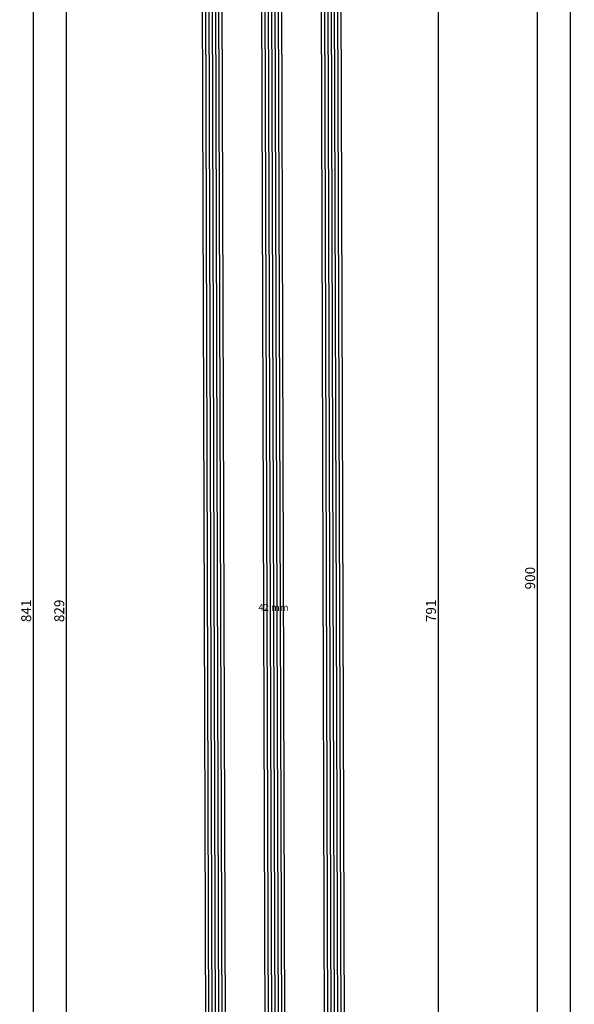
# Model space of a CAD drawing. Units: millimetres. Extents: x -12 to 1782, y -4268 to -50.
# Drawn here: x 1614 to 1782, y -949 to -651 of the extents above; entities that cross this region are included whole.
import ezdxf
from ezdxf.enums import TextEntityAlignment as Align

# ---------------------------------------------------------------- set-up
doc = ezdxf.new("R2010")
doc.units = ezdxf.units.MM
doc.header["$PDMODE"] = 3
doc.header["$PDSIZE"] = -0.5
for name, color, linetype in [('CrossSectionsDim', 3, 'Continuous'), ('CrossSectionsGlass', 4, 'Continuous'), ('CrossSectionsTexts', 3, 'Continuous')]:
    doc.layers.add(name, color=color, linetype=linetype)
doc.styles.add('CrossSection', font='simplex.shx', dxfattribs={"height": 3})
doc.styles.get("Standard").update_dxf_attribs({"font": 'complex.shx', "height": 60})
doc.dimstyles.new('CrossSection', dxfattribs={"dimtxt": 3, "dimasz": 3, "dimexe": 1.25, "dimexo": 0.625, "dimtad": 1, "dimdec": 1, "dimtxsty": 'CrossSection', "dimblk": 'NONE', "dimcen": 2.5, "dimclrd": 256, "dimclre": 256, "dimadec": 0, "dimazin": 2, "dimtfac": 1, "dimtdec": 4, "dimtofl": 0, "dimtmove": 0, "dimatfit": 3, "dimfxl": 1, "dimtolj": 1, "dimtzin": 0, "dimarcsym": 0})

# ---------------------------------------------------------------- blocks, each defined once
blk = doc.blocks.new('42_mm_TEXT', base_point=(-9.6, -436.8))
at = {"layer": 'CrossSectionsTexts'}
blk.add_text('42 mm', height=2.1, dxfattribs=at).set_placement((-29.3, -829.9), align=Align.CENTER)
blk = doc.blocks.new('42_mm', base_point=(807.4, -2.6))
at = {"layer": 'CrossSectionsGlass'}
for p, q in [((828.1, -2.6), (0.5, 0)), ((828.6, -3.6), (0, -1)), ((828.6, -4.6), (0, -2)), ((828.6, -5.6), (0, -3)), ((828.6, -6.6), (0, -4)), ((828.6, -7.6), (0, -5)), ((828.1, -8.6), (0.5, -6)), ((828.6, -21.6), (0, -19)), ((828.6, -22.6), (0, -20)), ((828.1, -20.6), (0.5, -18)), ((828.6, -23.6), (0, -21)), ((828.6, -24.6), (0, -22)), ((828.6, -25.6), (0, -23)), ((828.1, -26.6), (0.5, -24)), ((828.6, -39.6), (0, -37)), ((828.6, -40.6), (0, -38)), ((828.1, -38.6), (0.5, -36)), ((828.6, -41.6), (0, -39)), ((828.6, -42.6), (0, -40)), ((828.6, -43.6), (0, -41)), ((828.1, -44.6), (0.5, -42))]:
    blk.add_line(p, q, dxfattribs=at)
blk = doc.blocks.new('*D166')
at = {"layer": 'CrossSectionsDim', "lineweight": -2}
for p, q in [((-86.625, -415.6), (-93.25, -415.6)), ((-92, -415.6), (-92, -1244.2)), ((-86.625, -1244.2), (-93.25, -1244.2))]:
    blk.add_line(p, q, dxfattribs=at)
at = {"layer": 'Defpoints', "color": 0}
for p in [(-86, -415.6), (-92, -1244.2), (-86, -1244.2)]:
    blk.add_point(p, dxfattribs=at)
at = {"layer": 'CrossSectionsDim', "color": 0, "insert": (-94.125, -829.9), "char_height": 3, "attachment_point": 5, "rotation": 90, "style": 'CrossSection'}
blk.add_mtext('\\A1;829', dxfattribs=at)
blk = doc.blocks.new('_NONE')
blk = doc.blocks.new('*D167')
at = {"layer": 'CrossSectionsDim', "lineweight": -2}
for p, q in [((-96.625, -409.6), (-103.25, -409.6)), ((-102, -409.6), (-102, -1250.2)), ((-96.625, -1250.2), (-103.25, -1250.2))]:
    blk.add_line(p, q, dxfattribs=at)
at = {"layer": 'Defpoints', "color": 0}
for p in [(-96, -409.6), (-102, -1250.2), (-96, -1250.2)]:
    blk.add_point(p, dxfattribs=at)
at = {"layer": 'CrossSectionsDim', "color": 0, "insert": (-104.125, -829.9), "char_height": 3, "attachment_point": 5, "rotation": 90, "style": 'CrossSection'}
blk.add_mtext('\\A1;841', dxfattribs=at)
blk = doc.blocks.new('*D171')
at = {"layer": 'CrossSectionsDim', "lineweight": -2}
for p, q in [((15.125, -434.6), (21.75, -434.6)), ((20.5, -434.6), (20.5, -1225.2)), ((15.125, -1225.2), (21.75, -1225.2))]:
    blk.add_line(p, q, dxfattribs=at)
at = {"layer": 'Defpoints', "color": 0}
for p in [(14.5, -434.6), (14.5, -1225.2), (20.5, -1225.2)]:
    blk.add_point(p, dxfattribs=at)
at = {"layer": 'CrossSectionsDim', "color": 0, "insert": (18.375, -829.9), "char_height": 3, "attachment_point": 5, "rotation": 90, "style": 'CrossSection'}
blk.add_mtext('\\A1;791', dxfattribs=at)
blk = doc.blocks.new('*D172')
at = {"layer": 'CrossSectionsDim', "lineweight": -2}
for p, q in [((45.125, -370), (51.75, -370)), ((50.5, -370), (50.5, -1270)), ((45.125, -1270), (51.75, -1270))]:
    blk.add_line(p, q, dxfattribs=at)
at = {"layer": 'Defpoints', "color": 0}
for p in [(44.5, -370), (44.5, -1270), (50.5, -1270)]:
    blk.add_point(p, dxfattribs=at)
at = {"layer": 'CrossSectionsDim', "color": 0, "insert": (48.375, -820), "char_height": 3, "attachment_point": 5, "rotation": 90, "style": 'CrossSection'}
blk.add_mtext('\\A1;900', dxfattribs=at)
blk = doc.blocks.new('*D173')
at = {"layer": 'CrossSectionsDim', "lineweight": -2}
for p, q in [((55.125, -370), (61.75, -370)), ((60.5, -370), (60.5, -3370)), ((55.125, -3370), (61.75, -3370))]:
    blk.add_line(p, q, dxfattribs=at)
at = {"layer": 'Defpoints', "color": 0}
for p in [(54.5, -370), (54.5, -3370), (60.5, -3370)]:
    blk.add_point(p, dxfattribs=at)
at = {"layer": 'CrossSectionsDim', "color": 0, "insert": (58.375, -1870), "char_height": 3, "attachment_point": 5, "rotation": 90, "style": 'CrossSection'}
blk.add_mtext('\\A1;3000', dxfattribs=at)
blk = doc.blocks.new('*D99')
at = {"layer": 'CrossSectionsDim', "lineweight": -2}
for p, q in [((1633.375, -415.6), (1626.75, -415.6)), ((1628, -415.6), (1628, -1244.2)), ((1633.375, -1244.2), (1626.75, -1244.2))]:
    blk.add_line(p, q, dxfattribs=at)
at = {"layer": 'Defpoints', "color": 0}
for p in [(1634, -415.6), (1628, -1244.2), (1634, -1244.2)]:
    blk.add_point(p, dxfattribs=at)
at = {"layer": 'CrossSectionsDim', "color": 0, "insert": (1625.875, -829.9), "char_height": 3, "attachment_point": 5, "rotation": 90, "style": 'CrossSection'}
blk.add_mtext('\\A1;829', dxfattribs=at)
blk = doc.blocks.new('*D100')
at = {"layer": 'CrossSectionsDim', "lineweight": -2}
for p, q in [((1623.375, -409.6), (1616.75, -409.6)), ((1618, -409.6), (1618, -1250.2)), ((1623.375, -1250.2), (1616.75, -1250.2))]:
    blk.add_line(p, q, dxfattribs=at)
at = {"layer": 'Defpoints', "color": 0}
for p in [(1624, -409.6), (1618, -1250.2), (1624, -1250.2)]:
    blk.add_point(p, dxfattribs=at)
at = {"layer": 'CrossSectionsDim', "color": 0, "insert": (1615.875, -829.9), "char_height": 3, "attachment_point": 5, "rotation": 90, "style": 'CrossSection'}
blk.add_mtext('\\A1;841', dxfattribs=at)
blk = doc.blocks.new('*D104')
at = {"layer": 'CrossSectionsDim', "lineweight": -2}
for p, q in [((1735.125, -434.6), (1741.75, -434.6)), ((1740.5, -434.6), (1740.5, -1225.2)), ((1735.125, -1225.2), (1741.75, -1225.2))]:
    blk.add_line(p, q, dxfattribs=at)
at = {"layer": 'Defpoints', "color": 0}
for p in [(1734.5, -434.6), (1734.5, -1225.2), (1740.5, -1225.2)]:
    blk.add_point(p, dxfattribs=at)
at = {"layer": 'CrossSectionsDim', "color": 0, "insert": (1738.375, -829.9), "char_height": 3, "attachment_point": 5, "rotation": 90, "style": 'CrossSection'}
blk.add_mtext('\\A1;791', dxfattribs=at)
blk = doc.blocks.new('*D105')
at = {"layer": 'CrossSectionsDim', "lineweight": -2}
for p, q in [((1765.125, -370), (1771.75, -370)), ((1770.5, -370), (1770.5, -1270)), ((1765.125, -1270), (1771.75, -1270))]:
    blk.add_line(p, q, dxfattribs=at)
at = {"layer": 'Defpoints', "color": 0}
for p in [(1764.5, -370), (1764.5, -1270), (1770.5, -1270)]:
    blk.add_point(p, dxfattribs=at)
at = {"layer": 'CrossSectionsDim', "color": 0, "insert": (1768.375, -820), "char_height": 3, "attachment_point": 5, "rotation": 90, "style": 'CrossSection'}
blk.add_mtext('\\A1;900', dxfattribs=at)
blk = doc.blocks.new('*D106')
at = {"layer": 'CrossSectionsDim', "lineweight": -2}
for p, q in [((1775.125, -370), (1781.75, -370)), ((1780.5, -370), (1780.5, -3370)), ((1775.125, -3370), (1781.75, -3370))]:
    blk.add_line(p, q, dxfattribs=at)
at = {"layer": 'Defpoints', "color": 0}
for p in [(1774.5, -370), (1774.5, -3370), (1780.5, -3370)]:
    blk.add_point(p, dxfattribs=at)
at = {"layer": 'CrossSectionsDim', "color": 0, "insert": (1778.375, -1870), "char_height": 3, "attachment_point": 5, "rotation": 90, "style": 'CrossSection'}
blk.add_mtext('\\A1;3000', dxfattribs=at)
blk = doc.blocks.new('CS_8VERT1', base_point=(0, -370))
at = {"layer": 'CrossSectionsGlass', "yscale": -1, "rotation": 89.99999999999997}
blk.add_blockref('42_mm', (-9.6, -436.8), dxfattribs=at)
at = {"layer": 'CrossSectionsTexts'}
blk.add_blockref('42_mm_TEXT', (-9.6, -436.8), dxfattribs=at)
at = {"layer": 'CrossSectionsDim'}
for base, p1, p2, text, picture, middle in [((50.5, -1270), (44.5, -370), (44.5, -1270), '900', '*D172', (50.5, -820)), ((60.5, -3370), (54.5, -370), (54.5, -3370), '3000', '*D173', (60.5, -1870)), ((-102, -1250.2), (-96, -409.6), (-96, -1250.2), '841', '*D167', (-102, -829.9)), ((-92, -1244.2), (-86, -415.6), (-86, -1244.2), '829', '*D166', (-92, -829.9)), ((20.5, -1225.2), (14.5, -434.6), (14.5, -1225.2), '791', '*D171', (20.5, -829.9))]:
    dim = blk.add_linear_dim(base=base, p1=p1, p2=p2, angle=90, text=text, dimstyle='CrossSection', override={"dimpost": '<>'}, dxfattribs=at)
    dim.commit()
    dim.dimension.update_dxf_attribs({"geometry": picture, "text_midpoint": middle, "dimtype": 160})

msp = doc.modelspace()

# ---------------------------------------------------------------- block references
msp.add_blockref('CS_8VERT1', (1720, -370))
at = {"layer": 'CrossSectionsGlass', "yscale": -1, "rotation": 89.99999999999997}
msp.add_blockref('42_mm', (1710.4, -436.8), dxfattribs=at)
at = {"layer": 'CrossSectionsTexts'}
msp.add_blockref('42_mm_TEXT', (1710.4, -436.8), dxfattribs=at)

# ---------------------------------------------------------------- dimensions: what is measured, and where the dimension line sits
at = {"layer": 'CrossSectionsDim'}
for base, p1, p2, text, picture, middle in [((1770.5, -1270), (1764.5, -370), (1764.5, -1270), '900', '*D105', (1770.5, -820)), ((1780.5, -3370), (1774.5, -370), (1774.5, -3370), '3000', '*D106', (1780.5, -1870)), ((1618, -1250.2), (1624, -409.6), (1624, -1250.2), '841', '*D100', (1618, -829.9)), ((1628, -1244.2), (1634, -415.6), (1634, -1244.2), '829', '*D99', (1628, -829.9)), ((1740.5, -1225.2), (1734.5, -434.6), (1734.5, -1225.2), '791', '*D104', (1740.5, -829.9))]:
    dim = msp.add_linear_dim(base=base, p1=p1, p2=p2, angle=90, text=text, dimstyle='CrossSection', override={"dimpost": '<>'}, dxfattribs=at)
    dim.commit()
    dim.dimension.update_dxf_attribs({"geometry": picture, "text_midpoint": middle, "dimtype": 160})

doc.saveas('drawing.dxf')
